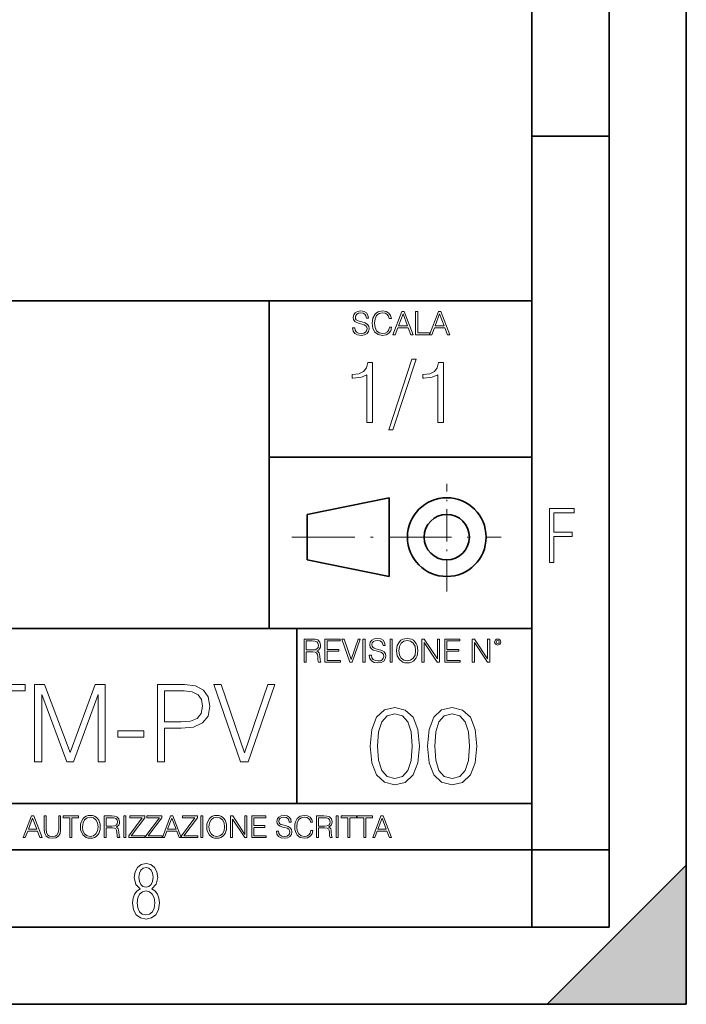
# Model space of a CAD drawing. Extents: x 0 to 420, y 0 to 297.
# Drawn here: x 377 to 420, y 0 to 64 of the extents above; entities that cross this region are included whole.
import ezdxf

# ---------------------------------------------------------------- set-up
doc = ezdxf.new("R2010")
doc.units = 0
doc.linetypes.add('DASHDOT', pattern=[18.5, 12, -3, 0.5, -3])

msp = doc.modelspace()

# ---------------------------------------------------------------- linework, layer by layer
at = {"color": 7, "lineweight": 35}
for p, q in [((420, 0), (420, 297)), ((420, 0), (420, 297)), ((415, 4.99976), (415, 292)), ((410, 9.99976), (410, 287)), ((410, 56.166401), (415, 56.166401)), ((234.999802, 45.500252), (410, 45.500252)), ((393, 24.300249), (393, 45.500252)), ((393, 35.384029), (410, 35.384029)), ((395.458008, 31.689131), (400.769989, 32.769131)), ((400.769989, 27.67433), (400.769989, 32.769131)), ((395.458008, 28.75433), (395.458008, 31.689131)), ((395.458008, 28.75433), (400.769989, 27.67433)), ((254.999802, 24.300249), (410, 24.300249)), ((394.799988, 24.300249), (394.799988, 13.00025)), ((234.999802, 13.00025), (410, 13.00025)), ((25.000401, 9.99976), (410, 9.99976)), ((234.999802, 10.00025), (410, 10.00025)), ((410, 9.99976), (415, 9.99976)), ((410, 4.99976), (410, 9.99976)), ((411, 0), (420, 9)), ((420, 0), (420, 9)), ((267.5, 4.99976), (415, 4.99976)), ((0, 0), (420, 0)), ((0, 0), (420, 0)), ((411, 0), (420, 0))]:
    msp.add_line(p, q, dxfattribs=at)
at = {"color": 7, "linetype": 'DASHDOT', "lineweight": 18, "ltscale": 0.173997}
msp.add_line((404.497986, 26.70113), (404.497986, 33.66103), dxfattribs=at)
at = {"color": 7, "linetype": 'DASHDOT', "lineweight": 18, "ltscale": 0.338425}
msp.add_line((394.484009, 30.221729), (408.020996, 30.221729), dxfattribs=at)
at = {"color": 7, "lineweight": 18}
for points in [[(398.408203, 43.764439), (398.408203, 43.754005), (398.443665, 43.545383), (398.552155, 43.393089), (398.727417, 43.301292), (398.967316, 43.267914), (399.18219, 43.29921), (399.34494, 43.384743), (399.447144, 43.520348), (399.484711, 43.701851), (399.455505, 43.862492), (399.369965, 43.98349), (399.223938, 44.0732), (399.013214, 44.142044), (398.837982, 44.185856), (398.723236, 44.223408), (398.646027, 44.275562), (398.600159, 44.346497), (398.585541, 44.442463), (398.606415, 44.561378), (398.673157, 44.651085), (398.781647, 44.705326), (398.929779, 44.726189), (399.084137, 44.703239), (399.200989, 44.638569), (399.271912, 44.534256), (399.299042, 44.392391), (399.440887, 44.392391), (399.403351, 44.584328), (399.303192, 44.728275), (399.146729, 44.817986), (398.936035, 44.849277), (398.729492, 44.817986), (398.575104, 44.736622), (398.477051, 44.60936), (398.443665, 44.446636), (398.468719, 44.288082), (398.543823, 44.177509), (398.671082, 44.098236), (398.85257, 44.039822), (398.994446, 44.004353), (399.150909, 43.954285), (399.259399, 43.893784), (399.321991, 43.808247), (399.342834, 43.687248), (399.31781, 43.564159), (399.244781, 43.47028), (399.12796, 43.409779), (398.969421, 43.391003), (398.789978, 43.416039), (398.658569, 43.489056), (398.577209, 43.605885), (398.550079, 43.764439)], [(400.796936, 43.799904), (400.755219, 43.626747), (400.661346, 43.497398), (400.521576, 43.418121), (400.342133, 43.391003), (400.125183, 43.434814), (399.962463, 43.564159), (399.858154, 43.776955), (399.822662, 44.064854), (399.858154, 44.348583), (399.960358, 44.555119), (400.121002, 44.682381), (400.337982, 44.726189), (400.509033, 44.701157), (400.644653, 44.630222), (400.738525, 44.517567), (400.782349, 44.371529), (400.917938, 44.371529), (400.867889, 44.567635), (400.748962, 44.717846), (400.56955, 44.813812), (400.337982, 44.849277), (400.066772, 44.795036), (399.954102, 44.730362), (399.858154, 44.640656), (399.726715, 44.394478), (399.691254, 44.23801), (399.680817, 44.062767), (399.691254, 43.883354), (399.726715, 43.726887), (399.856049, 43.476536), (400.062592, 43.320068), (400.333801, 43.267914), (400.57373, 43.305466), (400.757294, 43.407692), (400.878296, 43.574589), (400.932556, 43.799904)], [(401.020172, 43.309639), (401.164124, 43.309639), (401.335205, 43.768608), (402.011139, 43.768608), (402.180115, 43.309639), (402.324066, 43.309639), (401.754517, 44.809639), (401.589722, 44.809639)], [(401.381104, 43.891697), (401.671082, 44.663601), (401.963135, 43.891697)], [(402.482605, 43.309639), (403.390137, 43.309639), (403.390137, 43.432728), (402.6203, 43.432728), (402.6203, 44.809639), (402.482605, 44.809639)], [(403.390137, 43.309639), (403.534088, 43.309639), (403.705139, 43.768608), (404.381104, 43.768608), (404.550079, 43.309639), (404.694031, 43.309639), (404.124481, 44.809639), (403.959656, 44.809639)], [(403.751038, 43.891697), (404.041046, 44.663601), (404.333099, 43.891697)], [(399.338837, 37.6278), (399.706024, 37.6278), (399.706024, 41.516533), (399.383362, 41.516533), (399.299896, 41.166046), (399.116302, 40.926826), (398.810333, 40.787743), (398.398651, 40.748802), (398.376404, 40.748802), (398.376404, 40.509579), (398.432037, 40.509579), (398.977234, 40.55965), (399.338837, 40.726547)], [(402.242889, 41.733501), (400.746338, 37.160484), (401.018951, 37.160484), (402.509918, 41.733501)], [(403.922974, 37.6278), (404.290161, 37.6278), (404.290161, 41.516533), (403.967499, 41.516533), (403.884033, 41.166046), (403.70047, 40.926826), (403.39447, 40.787743), (402.982788, 40.748802), (402.960541, 40.748802), (402.960541, 40.509579), (403.016174, 40.509579), (403.561371, 40.55965), (403.922974, 40.726547)], [(411.14386, 28.569124), (411.43515, 28.569124), (411.43515, 30.265097), (412.619019, 30.265097), (412.619019, 30.532883), (411.43515, 30.532883), (411.43515, 31.79664), (412.75058, 31.79664), (412.75058, 32.069122), (411.14386, 32.069122)], [(395.266907, 22.126818), (395.404602, 22.126818), (395.404602, 22.798584), (395.842712, 22.798584), (395.990814, 22.783981), (396.080536, 22.733912), (396.126434, 22.635859), (396.149384, 22.479391), (396.166077, 22.281199), (396.178589, 22.187319), (396.199463, 22.126818), (396.351746, 22.126818), (396.351746, 22.14768), (396.320465, 22.195663), (396.303772, 22.285372), (396.284973, 22.510685), (396.270386, 22.637943), (396.243256, 22.735996), (396.189026, 22.809015), (396.097229, 22.859085), (396.199463, 22.913326), (396.276642, 22.992603), (396.32254, 23.099001), (396.339233, 23.228348), (396.291229, 23.428625), (396.15564, 23.566317), (395.980408, 23.618473), (395.767609, 23.626818), (395.266907, 23.626818)], [(396.616699, 22.126818), (397.624359, 22.126818), (397.624359, 22.249905), (396.754395, 22.249905), (396.754395, 22.836136), (397.526306, 22.836136), (397.526306, 22.959225), (396.754395, 22.959225), (396.754395, 23.503731), (397.599304, 23.503731), (397.599304, 23.626818), (396.616699, 23.626818)], [(398.231445, 22.126818), (398.379547, 22.126818), (398.899017, 23.626818), (398.759247, 23.626818), (398.306549, 22.302061), (397.853821, 23.626818), (397.709869, 23.626818)], [(399.07428, 22.126818), (399.211975, 22.126818), (399.211975, 23.626818), (399.07428, 23.626818)], [(399.48526, 22.581615), (399.48526, 22.571184), (399.520721, 22.362562), (399.629211, 22.210266), (399.804443, 22.118473), (400.044373, 22.085093), (400.259247, 22.116386), (400.421967, 22.201921), (400.5242, 22.337526), (400.561768, 22.51903), (400.532562, 22.679668), (400.447021, 22.800671), (400.300964, 22.890379), (400.090271, 22.959225), (399.915039, 23.003035), (399.800293, 23.040586), (399.723083, 23.092743), (399.677185, 23.163673), (399.662598, 23.259642), (399.683441, 23.378555), (399.750214, 23.468264), (399.858704, 23.522507), (400.006836, 23.543369), (400.161194, 23.52042), (400.278046, 23.455748), (400.348969, 23.351435), (400.376099, 23.209572), (400.517944, 23.209572), (400.480408, 23.401505), (400.380249, 23.545454), (400.223785, 23.635162), (400.013092, 23.666456), (399.806549, 23.635162), (399.652161, 23.553799), (399.554108, 23.42654), (399.520721, 23.263813), (399.545776, 23.105261), (399.62088, 22.99469), (399.748138, 22.915413), (399.929626, 22.856998), (400.071503, 22.821533), (400.227966, 22.771463), (400.336456, 22.710962), (400.399017, 22.625427), (400.419891, 22.504425), (400.394867, 22.381338), (400.321838, 22.287458), (400.205017, 22.226957), (400.046448, 22.208181), (399.867035, 22.233215), (399.735596, 22.306234), (399.654236, 22.423063), (399.627136, 22.581615)], [(400.832977, 22.126818), (400.970673, 22.126818), (400.970673, 23.626818), (400.832977, 23.626818)], [(401.252289, 22.875774), (401.262726, 22.698444), (401.300293, 22.544064), (401.437988, 22.295803), (401.654938, 22.139336), (401.788452, 22.099697), (401.93866, 22.085093), (402.086792, 22.099697), (402.220306, 22.139336), (402.339233, 22.204008), (402.439362, 22.295803), (402.518646, 22.408459), (402.577057, 22.544064), (402.612518, 22.698444), (402.627136, 22.875774), (402.614624, 23.051018), (402.577057, 23.205399), (402.518646, 23.341003), (402.439362, 23.455748), (402.339233, 23.545454), (402.220306, 23.610128), (402.086792, 23.651852), (401.93866, 23.666456), (401.788452, 23.651852), (401.654938, 23.610128), (401.538116, 23.545454), (401.437988, 23.455748), (401.300293, 23.205399), (401.262726, 23.048931)], [(402.89624, 22.126818), (403.033936, 22.126818), (403.033936, 23.414022), (403.87677, 22.126818), (404.029083, 22.126818), (404.029083, 23.626818), (403.891388, 23.626818), (403.891388, 22.339613), (403.048553, 23.626818), (402.89624, 23.626818)], [(404.36496, 22.126818), (405.37262, 22.126818), (405.37262, 22.249905), (404.502655, 22.249905), (404.502655, 22.836136), (405.274567, 22.836136), (405.274567, 22.959225), (404.502655, 22.959225), (404.502655, 23.503731), (405.347565, 23.503731), (405.347565, 23.626818), (404.36496, 23.626818)], [(406.148682, 22.126818), (406.286377, 22.126818), (406.286377, 23.414022), (407.129211, 22.126818), (407.281494, 22.126818), (407.281494, 23.626818), (407.143829, 23.626818), (407.143829, 22.339613), (406.300964, 23.626818), (406.148682, 23.626818)], [(407.596527, 23.428625), (407.611145, 23.351435), (407.652863, 23.288849), (407.792633, 23.232519), (407.932404, 23.288849), (407.974121, 23.351435), (407.990814, 23.428625), (407.974121, 23.503731), (407.932404, 23.568403), (407.867737, 23.610128), (407.792633, 23.626818), (407.715454, 23.610128), (407.652863, 23.568403)], [(395.404602, 22.921671), (395.404602, 23.503731), (395.794708, 23.503731), (395.957458, 23.495384), (396.084717, 23.451574), (396.166077, 23.355608), (396.197357, 23.224174), (396.172333, 23.084398), (396.10141, 22.990517), (395.978302, 22.936275), (395.80307, 22.921671)], [(401.394165, 22.875774), (401.433807, 23.155329), (401.544373, 23.366039), (401.717529, 23.497471), (401.93866, 23.543369), (402.161896, 23.497471), (402.332977, 23.366039), (402.445618, 23.157415), (402.48526, 22.875774), (402.445618, 22.592047), (402.332977, 22.383425), (402.161896, 22.251991), (401.93866, 22.208181), (401.715454, 22.251991), (401.544373, 22.383425), (401.431702, 22.592047)], [(407.692505, 23.430712), (407.72171, 23.501644), (407.792633, 23.532938), (407.861481, 23.501644), (407.892761, 23.430712), (407.863556, 23.359779), (407.792633, 23.330572), (407.719604, 23.357695)], [(375.206268, 15.682915), (375.665253, 15.682915), (375.665253, 20.272623), (377.222961, 20.272623), (377.222961, 20.682915), (373.64856, 20.682915), (373.64856, 20.272623), (375.206268, 20.272623)], [(377.83493, 15.682915), (378.293915, 15.682915), (378.293915, 20.043137), (379.921173, 15.682915), (380.345367, 15.682915), (381.937866, 20.043137), (381.937866, 15.682915), (382.39682, 15.682915), (382.39682, 20.682915), (381.750092, 20.682915), (380.129791, 16.280968), (378.481659, 20.682915), (377.83493, 20.682915)], [(385.783478, 15.682915), (386.242432, 15.682915), (386.242432, 17.852594), (387.306427, 17.852594), (388.120056, 17.936045), (388.704193, 18.2003), (389.05191, 18.645363), (389.170105, 19.278187), (389.065796, 19.890146), (388.752869, 20.328255), (388.245239, 20.59251), (387.528961, 20.682915), (385.783478, 20.682915)], [(391.158997, 15.682915), (391.65274, 15.682915), (393.384308, 20.682915), (392.918396, 20.682915), (391.409332, 16.267059), (389.900299, 20.682915), (389.420471, 20.682915)], [(386.242432, 18.262886), (386.242432, 20.272623), (387.508087, 20.272623), (388.036591, 20.210035), (388.405151, 20.029228), (388.620728, 19.723248), (388.697235, 19.285141), (388.606842, 18.805307), (388.356476, 18.492373), (387.925323, 18.311565), (387.313385, 18.262886)], [(399.551331, 16.707283), (399.65564, 15.622443), (399.961639, 14.836629), (400.462341, 14.36375), (401.143829, 14.203806), (401.81839, 14.356796), (402.326019, 14.836629), (402.632019, 15.615489), (402.743286, 16.700329), (402.632019, 17.778215), (402.326019, 18.564028), (401.81839, 19.036907), (401.143829, 19.203806), (400.462341, 19.043861), (399.961639, 18.570982), (399.65564, 17.785168)], [(403.250916, 16.707283), (403.355225, 15.622443), (403.661224, 14.836629), (404.161896, 14.36375), (404.843414, 14.203806), (405.517944, 14.356796), (406.025604, 14.836629), (406.331604, 15.615489), (406.442841, 16.700329), (406.331604, 17.778215), (406.025604, 18.564028), (405.517944, 19.036907), (404.843414, 19.203806), (404.161896, 19.043861), (403.661224, 18.570982), (403.355225, 17.785168)], [(400.024231, 16.707283), (400.086792, 17.625225), (400.295441, 18.27891), (400.643127, 18.661385), (401.143829, 18.793514), (401.637573, 18.661385), (401.992218, 18.27891), (402.200867, 17.625225), (402.270386, 16.707283), (402.200867, 15.775433), (401.992218, 15.128701), (401.637573, 14.739272), (401.143829, 14.614098), (400.643127, 14.739272), (400.295441, 15.128701), (400.086792, 15.782387)], [(403.723785, 16.707283), (403.786377, 17.625225), (403.994995, 18.27891), (404.342712, 18.661385), (404.843414, 18.793514), (405.337158, 18.661385), (405.691803, 18.27891), (405.900421, 17.625225), (405.969971, 16.707283), (405.900421, 15.775433), (405.691803, 15.128701), (405.337158, 14.739272), (404.843414, 14.614098), (404.342712, 14.739272), (403.994995, 15.128701), (403.786377, 15.782387)], [(383.224365, 17.289312), (384.907257, 17.289312), (384.907257, 17.699604), (383.224365, 17.699604)], [(377.097778, 10.781829), (377.232117, 10.781829), (377.391785, 11.210201), (378.022675, 11.210201), (378.180389, 10.781829), (378.314758, 10.781829), (377.783173, 12.181828), (377.629333, 12.181828)], [(378.453003, 12.181828), (378.453003, 11.282246), (378.486084, 11.046641), (378.585388, 10.877239), (378.750916, 10.777935), (378.984558, 10.742886), (379.216278, 10.777935), (379.381775, 10.877239), (379.483032, 11.046641), (379.518066, 11.282246), (379.518066, 12.181828), (379.389587, 12.181828), (379.389587, 11.29977), (379.366211, 11.103108), (379.294159, 10.964861), (379.169556, 10.88308), (378.984558, 10.857768), (378.797638, 10.88308), (378.673035, 10.964861), (378.602905, 11.103108), (378.581512, 11.29977), (378.581512, 12.181828)], [(380.117798, 10.781829), (380.246338, 10.781829), (380.246338, 12.066947), (380.682495, 12.066947), (380.682495, 12.181828), (379.681641, 12.181828), (379.681641, 12.066947), (380.117798, 12.066947)], [(380.79541, 11.480855), (380.805176, 11.315348), (380.84021, 11.171259), (380.968719, 10.939548), (381.171204, 10.793511), (381.295837, 10.756516), (381.436035, 10.742886), (381.57428, 10.756516), (381.698914, 10.793511), (381.809875, 10.853873), (381.903351, 10.939548), (381.977356, 11.044694), (382.03186, 11.171259), (382.064941, 11.315348), (382.078613, 11.480855), (382.066895, 11.644416), (382.03186, 11.788505), (381.977356, 11.91507), (381.903351, 12.022162), (381.809875, 12.10589), (381.698914, 12.166252), (381.57428, 12.205194), (381.436035, 12.218824), (381.295837, 12.205194), (381.171204, 12.166252), (381.062195, 12.10589), (380.968719, 12.022162), (380.84021, 11.788505), (380.805176, 11.642468)], [(380.927826, 11.480855), (380.964844, 11.741774), (381.068024, 11.938436), (381.229614, 12.061106), (381.436035, 12.103943), (381.644379, 12.061106), (381.804047, 11.938436), (381.90918, 11.74372), (381.946167, 11.480855), (381.90918, 11.216043), (381.804047, 11.021328), (381.644379, 10.898658), (381.436035, 10.857768), (381.227692, 10.898658), (381.068024, 11.021328), (380.962891, 11.216043)], [(382.329773, 10.781829), (382.458313, 10.781829), (382.458313, 11.408811), (382.867188, 11.408811), (383.005432, 11.395181), (383.089172, 11.348449), (383.132019, 11.256933), (383.153442, 11.110897), (383.169006, 10.925918), (383.180695, 10.838296), (383.200165, 10.781829), (383.342285, 10.781829), (383.342285, 10.8013), (383.31311, 10.846085), (383.297516, 10.929812), (383.279999, 11.140104), (383.266357, 11.258881), (383.241028, 11.350396), (383.19043, 11.418547), (383.104736, 11.465278), (383.200165, 11.515904), (383.272217, 11.589895), (383.315033, 11.6892), (383.330627, 11.809923), (383.285828, 11.99685), (383.159271, 12.125361), (382.995728, 12.17404), (382.797119, 12.181828), (382.329773, 12.181828)], [(383.599335, 10.781829), (383.727844, 10.781829), (383.727844, 12.181828), (383.599335, 12.181828)], [(383.928406, 10.781829), (384.96817, 10.781829), (384.96817, 10.89671), (384.080261, 10.89671), (384.954529, 12.070842), (384.954529, 12.181828), (383.994598, 12.181828), (383.994598, 12.066947), (384.794861, 12.066947), (383.928406, 10.900605)], [(385.036316, 10.781829), (386.076111, 10.781829), (386.076111, 10.89671), (385.188202, 10.89671), (386.062469, 12.070842), (386.062469, 12.181828), (385.102539, 12.181828), (385.102539, 12.066947), (385.902802, 12.066947), (385.036316, 10.900605)], [(386.10141, 10.781829), (386.235779, 10.781829), (386.395447, 11.210201), (387.026306, 11.210201), (387.184021, 10.781829), (387.318359, 10.781829), (386.786804, 12.181828), (386.632996, 12.181828)], [(387.343689, 10.781829), (388.383484, 10.781829), (388.383484, 10.89671), (387.495575, 10.89671), (388.369843, 12.070842), (388.369843, 12.181828), (387.409912, 12.181828), (387.409912, 12.066947), (388.210175, 12.066947), (387.343689, 10.900605)], [(388.584045, 10.781829), (388.712524, 10.781829), (388.712524, 12.181828), (388.584045, 12.181828)], [(388.975403, 11.480855), (388.985138, 11.315348), (389.020203, 11.171259), (389.148682, 10.939548), (389.351196, 10.793511), (389.47583, 10.756516), (389.616028, 10.742886), (389.754272, 10.756516), (389.878876, 10.793511), (389.989868, 10.853873), (390.083313, 10.939548), (390.157318, 11.044694), (390.211853, 11.171259), (390.244934, 11.315348), (390.258575, 11.480855), (390.246887, 11.644416), (390.211853, 11.788505), (390.157318, 11.91507), (390.083313, 12.022162), (389.989868, 12.10589), (389.878876, 12.166252), (389.754272, 12.205194), (389.616028, 12.218824), (389.47583, 12.205194), (389.351196, 12.166252), (389.242157, 12.10589), (389.148682, 12.022162), (389.020203, 11.788505), (388.985138, 11.642468)], [(389.107788, 11.480855), (389.144806, 11.741774), (389.247986, 11.938436), (389.409607, 12.061106), (389.616028, 12.103943), (389.824341, 12.061106), (389.984009, 11.938436), (390.089172, 11.74372), (390.12616, 11.480855), (390.089172, 11.216043), (389.984009, 11.021328), (389.824341, 10.898658), (389.616028, 10.857768), (389.407654, 10.898658), (389.247986, 11.021328), (389.142853, 11.216043)], [(390.509766, 10.781829), (390.638275, 10.781829), (390.638275, 11.98322), (391.424927, 10.781829), (391.567078, 10.781829), (391.567078, 12.181828), (391.438538, 12.181828), (391.438538, 10.980438), (390.651917, 12.181828), (390.509766, 12.181828)], [(391.880554, 10.781829), (392.821014, 10.781829), (392.821014, 10.89671), (392.009064, 10.89671), (392.009064, 11.443859), (392.729492, 11.443859), (392.729492, 11.558742), (392.009064, 11.558742), (392.009064, 12.066947), (392.797668, 12.066947), (392.797668, 12.181828), (391.880554, 12.181828)], [(393.477203, 11.206307), (393.477203, 11.196571), (393.510315, 11.001857), (393.611572, 10.859715), (393.775116, 10.77404), (393.999023, 10.742886), (394.199585, 10.772093), (394.351501, 10.851926), (394.446899, 10.978491), (394.481934, 11.147893), (394.454681, 11.297823), (394.374847, 11.410758), (394.238525, 11.494485), (394.04187, 11.558742), (393.878326, 11.599631), (393.77124, 11.63468), (393.699188, 11.683359), (393.656342, 11.749562), (393.6427, 11.83913), (393.66217, 11.950118), (393.724487, 12.033846), (393.825745, 12.084472), (393.963989, 12.103943), (394.108093, 12.082524), (394.217133, 12.022162), (394.283325, 11.924806), (394.308655, 11.792399), (394.44104, 11.792399), (394.406006, 11.971537), (394.312531, 12.10589), (394.166504, 12.189617), (393.969849, 12.218824), (393.777069, 12.189617), (393.632996, 12.113679), (393.541443, 11.994903), (393.510315, 11.843025), (393.533691, 11.695042), (393.60376, 11.591843), (393.722534, 11.517851), (393.891968, 11.463331), (394.024353, 11.430229), (394.17041, 11.383498), (394.271667, 11.32703), (394.330078, 11.247197), (394.349548, 11.134263), (394.326172, 11.019381), (394.257996, 10.931759), (394.148987, 10.875292), (394.000977, 10.857768), (393.833557, 10.881133), (393.710876, 10.949284), (393.634949, 11.058324), (393.609619, 11.206307)], [(395.706696, 11.239408), (395.667755, 11.077795), (395.580139, 10.957072), (395.449677, 10.88308), (395.282227, 10.857768), (395.079712, 10.898658), (394.927856, 11.019381), (394.830505, 11.21799), (394.797363, 11.486697), (394.830505, 11.751509), (394.925903, 11.944277), (395.075806, 12.063053), (395.27832, 12.103943), (395.437988, 12.080577), (395.564575, 12.014374), (395.652161, 11.909228), (395.693054, 11.772927), (395.819641, 11.772927), (395.772888, 11.955959), (395.661926, 12.096154), (395.494446, 12.185723), (395.27832, 12.218824), (395.025208, 12.168199), (394.920044, 12.107838), (394.830505, 12.02411), (394.707825, 11.794346), (394.674713, 11.64831), (394.664978, 11.48475), (394.674713, 11.317295), (394.707825, 11.171259), (394.828552, 10.937601), (395.021301, 10.791565), (395.274414, 10.742886), (395.498352, 10.777935), (395.669708, 10.873344), (395.782654, 11.029117), (395.833252, 11.239408)], [(396.080566, 10.781829), (396.209045, 10.781829), (396.209045, 11.408811), (396.617981, 11.408811), (396.756226, 11.395181), (396.839935, 11.348449), (396.882751, 11.256933), (396.904175, 11.110897), (396.919769, 10.925918), (396.931458, 10.838296), (396.950928, 10.781829), (397.093079, 10.781829), (397.093079, 10.8013), (397.063843, 10.846085), (397.048279, 10.929812), (397.030762, 11.140104), (397.01712, 11.258881), (396.991821, 11.350396), (396.941193, 11.418547), (396.85553, 11.465278), (396.950928, 11.515904), (397.022949, 11.589895), (397.065796, 11.6892), (397.08136, 11.809923), (397.036591, 11.99685), (396.910034, 12.125361), (396.74646, 12.17404), (396.547852, 12.181828), (396.080566, 12.181828)], [(397.350098, 10.781829), (397.478607, 10.781829), (397.478607, 12.181828), (397.350098, 12.181828)], [(398.099731, 10.781829), (398.228271, 10.781829), (398.228271, 12.066947), (398.664429, 12.066947), (398.664429, 12.181828), (397.663574, 12.181828), (397.663574, 12.066947), (398.099731, 12.066947)], [(399.13562, 10.781829), (399.26416, 10.781829), (399.26416, 12.066947), (399.700317, 12.066947), (399.700317, 12.181828), (398.699463, 12.181828), (398.699463, 12.066947), (399.13562, 12.066947)], [(399.708099, 10.781829), (399.842468, 10.781829), (400.002136, 11.210201), (400.632996, 11.210201), (400.79071, 10.781829), (400.925049, 10.781829), (400.393494, 12.181828), (400.239685, 12.181828)], [(377.434631, 11.325084), (377.705292, 12.045528), (377.977905, 11.325084)], [(382.458313, 11.523693), (382.458313, 12.066947), (382.822418, 12.066947), (382.974304, 12.059158), (383.093079, 12.018269), (383.169006, 11.928699), (383.198212, 11.806029), (383.174866, 11.67557), (383.108643, 11.587949), (382.993774, 11.537323), (382.8302, 11.523693)], [(386.438263, 11.325084), (386.708923, 12.045528), (386.981506, 11.325084)], [(396.209045, 11.523693), (396.209045, 12.066947), (396.573181, 12.066947), (396.725037, 12.059158), (396.843811, 12.018269), (396.919769, 11.928699), (396.948975, 11.806029), (396.925598, 11.67557), (396.859406, 11.587949), (396.744507, 11.537323), (396.580963, 11.523693)], [(400.044952, 11.325084), (400.315613, 12.045528), (400.588196, 11.325084)], [(384.656067, 7.458982), (384.444672, 7.32274), (384.294342, 7.125424), (384.200378, 6.871733), (384.17218, 6.566364), (384.228577, 6.115357), (384.402374, 5.786499), (384.674866, 5.584485), (385.041321, 5.514015), (385.403046, 5.584485), (385.675537, 5.786499), (385.844666, 6.115357), (385.905731, 6.566364), (385.872864, 6.871733), (385.7836, 7.125424), (385.628571, 7.32274), (385.421844, 7.458982), (385.708435, 7.764351), (385.802399, 8.201263), (385.746002, 8.577103), (385.595673, 8.858982), (385.356079, 9.037505), (385.041321, 9.098579), (384.721863, 9.037505), (384.482269, 8.858982), (384.331909, 8.577103), (384.280243, 8.201263), (384.374207, 7.759653)], [(385.497009, 8.220056), (385.464142, 7.942874), (385.374878, 7.740861), (385.229248, 7.614015), (385.041321, 7.571733), (384.843994, 7.614015), (384.703064, 7.740861), (384.6091, 7.942874), (384.580902, 8.220056), (384.6091, 8.483143), (384.703064, 8.680458), (384.848694, 8.802606), (385.041321, 8.844888), (385.229248, 8.802606), (385.374878, 8.680458), (385.464142, 8.483143)], [(385.605072, 6.566364), (385.562805, 6.228109), (385.450043, 5.979116), (385.266815, 5.82878), (385.022522, 5.777102), (384.797028, 5.82878), (384.623199, 5.983814), (384.510437, 6.232807), (384.47287, 6.571062), (384.510437, 6.885827), (384.627899, 7.125424), (384.811127, 7.27576), (385.041321, 7.332136), (385.266815, 7.27576), (385.445343, 7.125424), (385.562805, 6.885827)]]:
    msp.add_lwpolyline(points, close=True, dxfattribs=at)
at = {"color": 7, "lineweight": 35}
for radius in [2.548, 1.468]:
    msp.add_circle((404.497986, 30.221729), radius, dxfattribs=at)
at = {"color": 7, "lineweight": 5}
msp.add_solid([(420, 0), (411, 0), (420, 9)], dxfattribs=at)

doc.saveas('drawing.dxf')
